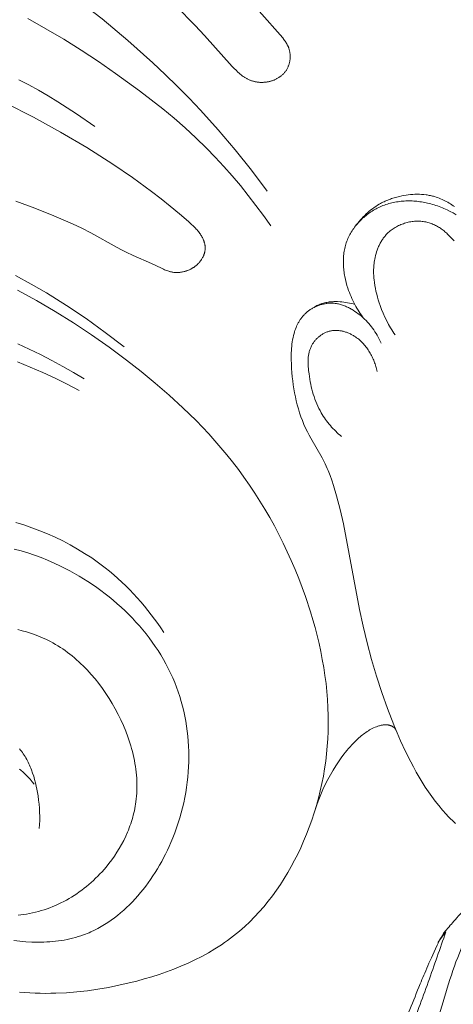
# Model space of a CAD drawing. Units: millimetres. Extents: x 5649 to 14180, y 1437 to 5141.
# Drawn here: x 12550 to 12577, y 4262 to 4324 of the extents above; entities that cross this region are included whole.
import ezdxf

# ---------------------------------------------------------------- set-up
doc = ezdxf.new("R2010")
doc.units = ezdxf.units.MM
doc.layers.get('0').update_dxf_attribs({"lineweight": 13})

# ---------------------------------------------------------------- blocks, each defined once
blk = doc.blocks.new('N.VRS-001-1_635_168')
for points in [[(-23.721, -54.15), (-22.534, -55.354), (-21.955, -55.967), (-20.23, -57.897), (-20.112, -58.021), (-19.992, -58.143), (-19.868, -58.261), (-19.805, -58.318), (-19.741, -58.374), (-19.675, -58.427), (-19.609, -58.479), (-19.541, -58.529), (-19.471, -58.576), (-19.436, -58.598), (-19.4, -58.62), (-19.364, -58.641), (-19.328, -58.662), (-19.291, -58.681), (-19.254, -58.7), (-19.216, -58.718), (-19.178, -58.735), (-19.141, -58.751), (-19.104, -58.766), (-19.066, -58.78), (-19.028, -58.793), (-18.99, -58.806), (-18.951, -58.817), (-18.912, -58.828), (-18.873, -58.838), (-18.834, -58.847), (-18.794, -58.856), (-18.754, -58.863), (-18.714, -58.87), (-18.674, -58.876), (-18.633, -58.881), (-18.592, -58.886), (-18.551, -58.889), (-18.511, -58.892), (-18.47, -58.894), (-18.428, -58.895), (-18.387, -58.895), (-18.346, -58.895), (-18.305, -58.893), (-18.264, -58.891), (-18.222, -58.888), (-18.181, -58.884), (-18.14, -58.88), (-18.099, -58.874), (-18.058, -58.868), (-18.017, -58.861), (-17.977, -58.853), (-17.936, -58.844), (-17.896, -58.834), (-17.856, -58.824), (-17.817, -58.813), (-17.779, -58.801), (-17.74, -58.788), (-17.702, -58.775), (-17.664, -58.761), (-17.626, -58.746), (-17.589, -58.73), (-17.552, -58.713), (-17.515, -58.696), (-17.479, -58.678), (-17.444, -58.659), (-17.408, -58.639), (-17.374, -58.619), (-17.339, -58.598), (-17.306, -58.576), (-17.273, -58.553), (-17.24, -58.53), (-17.208, -58.506), (-17.177, -58.481), (-17.146, -58.456), (-17.116, -58.429), (-17.087, -58.402), (-17.059, -58.375), (-17.031, -58.346), (-17.004, -58.317), (-16.978, -58.287), (-16.952, -58.256), (-16.928, -58.225), (-16.904, -58.193), (-16.882, -58.16), (-16.86, -58.127), (-16.837, -58.09), (-16.816, -58.052), (-16.796, -58.014), (-16.776, -57.975), (-16.758, -57.935), (-16.742, -57.895), (-16.726, -57.854), (-16.711, -57.812), (-16.698, -57.77), (-16.685, -57.728), (-16.674, -57.686), (-16.664, -57.643), (-16.655, -57.599), (-16.647, -57.556), (-16.64, -57.512), (-16.635, -57.468), (-16.63, -57.424), (-16.627, -57.38), (-16.625, -57.336), (-16.624, -57.292), (-16.624, -57.247), (-16.626, -57.203), (-16.628, -57.16), (-16.632, -57.116), (-16.637, -57.073), (-16.643, -57.029), (-16.65, -56.987), (-16.658, -56.944), (-16.668, -56.902), (-16.679, -56.86), (-16.69, -56.819), (-16.704, -56.779), (-16.714, -56.749), (-16.725, -56.719), (-16.737, -56.69), (-16.749, -56.661), (-16.762, -56.633), (-16.776, -56.604), (-16.79, -56.576), (-16.804, -56.548), (-16.835, -56.493), (-16.867, -56.439), (-16.901, -56.386), (-16.937, -56.333), (-16.974, -56.282), (-17.011, -56.23), (-17.09, -56.13), (-17.254, -55.932), (-19.527, -53.335)], [(-47.372, -43.692), (-45.511, -44.519), (-43.667, -45.384), (-41.666, -46.377), (-39.689, -47.416), (-37.739, -48.506), (-35.819, -49.648), (-33.881, -50.88), (-31.982, -52.172), (-30.126, -53.525), (-28.316, -54.939), (-26.711, -56.282), (-25.152, -57.677), (-24.391, -58.395), (-23.644, -59.127), (-22.91, -59.872), (-22.191, -60.632), (-21.099, -61.842), (-20.044, -63.085), (-19.026, -64.358), (-18.045, -65.659)], [(-32.928, -54.926), (-31.807, -55.557), (-30.701, -56.214), (-29.61, -56.897), (-28.533, -57.604), (-27.472, -58.334), (-25.987, -59.412), (-25.259, -59.97), (-24.543, -60.542), (-23.84, -61.129), (-23.152, -61.732), (-22.48, -62.352), (-21.825, -62.991), (-21.279, -63.553), (-20.746, -64.129), (-20.227, -64.717), (-19.722, -65.317), (-19.231, -65.929), (-18.752, -66.551), (-18.288, -67.183), (-17.837, -67.823)], [(-26.947, -75.35), (-28.114, -74.456), (-29.309, -73.597), (-30.531, -72.778), (-31.778, -72.001), (-32.732, -71.446), (-33.699, -70.915)], [(-33.492, -58.727), (-32.878, -59.052), (-32.27, -59.388), (-31.669, -59.737), (-31.074, -60.097), (-29.903, -60.846), (-28.756, -61.63)], [(-33.677, -66.278), (-32.487, -66.722), (-31.307, -67.191), (-30.724, -67.441), (-30.146, -67.702), (-29.575, -67.977), (-29.011, -68.267), (-27.376, -69.17), (-27.101, -69.313), (-26.824, -69.451), (-26.375, -69.658), (-25.241, -70.164), (-24.629, -70.466), (-24.499, -70.527), (-24.434, -70.555), (-24.368, -70.582), (-24.302, -70.607), (-24.236, -70.63), (-24.168, -70.652), (-24.135, -70.661), (-24.101, -70.671), (-24.066, -70.679), (-24.032, -70.687), (-23.998, -70.694), (-23.963, -70.701), (-23.911, -70.709), (-23.859, -70.716), (-23.806, -70.721), (-23.753, -70.724), (-23.699, -70.726), (-23.646, -70.726), (-23.593, -70.725), (-23.539, -70.722), (-23.486, -70.717), (-23.432, -70.711), (-23.379, -70.704), (-23.326, -70.695), (-23.273, -70.684), (-23.22, -70.672), (-23.168, -70.658), (-23.116, -70.643), (-23.081, -70.632), (-23.046, -70.62), (-23.011, -70.607), (-22.977, -70.594), (-22.943, -70.58), (-22.909, -70.566), (-22.875, -70.55), (-22.842, -70.534), (-22.809, -70.518), (-22.776, -70.501), (-22.744, -70.483), (-22.712, -70.464), (-22.68, -70.445), (-22.649, -70.425), (-22.618, -70.405), (-22.588, -70.384), (-22.558, -70.363), (-22.528, -70.34), (-22.499, -70.318), (-22.471, -70.294), (-22.443, -70.27), (-22.415, -70.246), (-22.388, -70.22), (-22.362, -70.195), (-22.336, -70.168), (-22.311, -70.142), (-22.286, -70.114), (-22.262, -70.086), (-22.238, -70.058), (-22.215, -70.029), (-22.193, -69.999), (-22.171, -69.969), (-22.142, -69.927), (-22.115, -69.884), (-22.089, -69.84), (-22.065, -69.796), (-22.042, -69.75), (-22.02, -69.704), (-22.01, -69.681), (-22.001, -69.658), (-21.991, -69.634), (-21.983, -69.611), (-21.974, -69.587), (-21.966, -69.563), (-21.959, -69.539), (-21.952, -69.515), (-21.945, -69.491), (-21.939, -69.466), (-21.934, -69.442), (-21.929, -69.418), (-21.924, -69.393), (-21.92, -69.369), (-21.917, -69.344), (-21.914, -69.32), (-21.912, -69.295), (-21.91, -69.27), (-21.909, -69.246), (-21.908, -69.221), (-21.908, -69.192), (-21.908, -69.164), (-21.91, -69.135), (-21.912, -69.106), (-21.915, -69.078), (-21.918, -69.049), (-21.923, -69.021), (-21.928, -68.992), (-21.933, -68.964), (-21.939, -68.936), (-21.946, -68.908), (-21.954, -68.88), (-21.962, -68.852), (-21.97, -68.824), (-21.979, -68.796), (-21.989, -68.768), (-21.999, -68.741), (-22.01, -68.713), (-22.033, -68.659), (-22.057, -68.605), (-22.084, -68.553), (-22.112, -68.5), (-22.141, -68.449), (-22.172, -68.399), (-22.204, -68.349), (-22.243, -68.292), (-22.284, -68.236), (-22.326, -68.182), (-22.369, -68.128), (-22.413, -68.076), (-22.459, -68.025), (-22.505, -67.975), (-22.553, -67.925), (-22.649, -67.829), (-22.749, -67.735), (-22.952, -67.552), (-23.509, -67.069), (-24.075, -66.596), (-24.65, -66.135), (-25.234, -65.684), (-26.424, -64.813), (-27.642, -63.981), (-28.446, -63.461), (-29.259, -62.955), (-30.91, -61.985), (-32.588, -61.063), (-34.288, -60.18)], [(-33.572, -71.818), (-32.397, -72.465), (-31.241, -73.146), (-30.102, -73.859), (-28.982, -74.604), (-27.882, -75.378), (-26.801, -76.182), (-25.896, -76.889), (-25.008, -77.617), (-24.14, -78.369), (-23.296, -79.144), (-22.478, -79.945), (-22.079, -80.355), (-21.689, -80.772), (-21.306, -81.196), (-20.931, -81.628), (-20.566, -82.066), (-20.209, -82.512), (-19.847, -82.985), (-19.496, -83.465), (-19.155, -83.953), (-18.824, -84.449), (-18.504, -84.952), (-18.194, -85.462), (-17.895, -85.979), (-17.606, -86.502), (-17.328, -87.031), (-17.06, -87.566), (-16.803, -88.107), (-16.557, -88.653), (-16.322, -89.204), (-16.097, -89.76), (-15.884, -90.32), (-15.681, -90.885), (-15.363, -91.85), (-15.217, -92.337), (-15.08, -92.826), (-14.952, -93.317), (-14.833, -93.81), (-14.725, -94.305), (-14.627, -94.802), (-14.539, -95.3), (-14.463, -95.799), (-14.398, -96.3), (-14.345, -96.802), (-14.303, -97.304), (-14.275, -97.807), (-14.259, -98.311), (-14.256, -98.815), (-14.265, -99.282), (-14.286, -99.749), (-14.319, -100.215), (-14.363, -100.681), (-14.418, -101.146), (-14.485, -101.61), (-14.564, -102.072), (-14.654, -102.533), (-14.756, -102.992), (-14.869, -103.448), (-14.994, -103.902), (-15.13, -104.353), (-15.277, -104.801), (-15.436, -105.245), (-15.607, -105.686), (-15.788, -106.124), (-15.965, -106.522), (-16.152, -106.916), (-16.349, -107.305), (-16.554, -107.69), (-16.77, -108.069), (-16.995, -108.442), (-17.23, -108.808), (-17.474, -109.166), (-17.728, -109.517), (-17.992, -109.86), (-18.265, -110.194), (-18.547, -110.518), (-18.839, -110.833), (-19.141, -111.137), (-19.452, -111.43), (-19.611, -111.572), (-19.773, -111.711), (-19.954, -111.862), (-20.138, -112.009), (-20.325, -112.152), (-20.515, -112.291), (-20.707, -112.427), (-20.902, -112.56), (-21.099, -112.689), (-21.299, -112.815), (-21.705, -113.057), (-22.12, -113.285), (-22.543, -113.501), (-22.974, -113.705), (-23.413, -113.898), (-23.858, -114.078), (-24.308, -114.248), (-24.765, -114.407), (-25.226, -114.555), (-25.692, -114.693), (-26.161, -114.822), (-26.634, -114.942), (-27.276, -115.088), (-27.922, -115.218), (-28.571, -115.33), (-29.223, -115.423), (-29.875, -115.496), (-30.528, -115.549), (-31.18, -115.58), (-31.505, -115.587), (-31.83, -115.589), (-32.155, -115.585), (-32.478, -115.574), (-32.801, -115.558), (-33.123, -115.536), (-33.444, -115.508)], [(-33.545, -92.954), (-33.282, -93.021), (-33.022, -93.094), (-32.765, -93.175), (-32.51, -93.263), (-32.26, -93.359), (-32.012, -93.463), (-31.769, -93.574), (-31.53, -93.694), (-31.371, -93.779), (-31.214, -93.868), (-31.059, -93.961), (-30.907, -94.057), (-30.756, -94.157), (-30.607, -94.26), (-30.461, -94.367), (-30.316, -94.476), (-30.174, -94.589), (-30.034, -94.705), (-29.896, -94.824), (-29.76, -94.946), (-29.626, -95.071), (-29.494, -95.199), (-29.364, -95.329), (-29.237, -95.462), (-29.112, -95.597), (-28.989, -95.735), (-28.749, -96.018), (-28.519, -96.311), (-28.297, -96.611), (-28.084, -96.92), (-27.88, -97.235), (-27.686, -97.557), (-27.501, -97.885), (-27.321, -98.226), (-27.152, -98.571), (-26.994, -98.921), (-26.848, -99.275), (-26.713, -99.633), (-26.651, -99.813), (-26.592, -99.994), (-26.536, -100.175), (-26.483, -100.357), (-26.434, -100.54), (-26.389, -100.723), (-26.347, -100.907), (-26.309, -101.091), (-26.275, -101.275), (-26.245, -101.46), (-26.219, -101.645), (-26.197, -101.83), (-26.178, -102.015), (-26.165, -102.2), (-26.155, -102.385), (-26.15, -102.57), (-26.149, -102.754), (-26.152, -102.939), (-26.161, -103.123), (-26.174, -103.307), (-26.191, -103.491), (-26.214, -103.674), (-26.234, -103.811), (-26.257, -103.948), (-26.282, -104.085), (-26.311, -104.221), (-26.342, -104.357), (-26.375, -104.493), (-26.411, -104.628), (-26.45, -104.762), (-26.491, -104.896), (-26.535, -105.029), (-26.581, -105.162), (-26.63, -105.294), (-26.681, -105.425), (-26.734, -105.555), (-26.848, -105.814), (-26.971, -106.069), (-27.103, -106.32), (-27.244, -106.567), (-27.393, -106.81), (-27.55, -107.049), (-27.715, -107.282), (-27.888, -107.511), (-28.068, -107.733), (-28.192, -107.878), (-28.318, -108.02), (-28.447, -108.159), (-28.58, -108.295), (-28.715, -108.429), (-28.853, -108.56), (-28.994, -108.688), (-29.137, -108.812), (-29.283, -108.934), (-29.431, -109.052), (-29.582, -109.167), (-29.736, -109.279), (-29.891, -109.387), (-30.049, -109.492), (-30.209, -109.593), (-30.371, -109.69), (-30.536, -109.783), (-30.702, -109.873), (-30.87, -109.959), (-31.039, -110.041), (-31.211, -110.118), (-31.384, -110.192), (-31.559, -110.261), (-31.735, -110.325), (-31.913, -110.386), (-32.092, -110.442), (-32.273, -110.493), (-32.455, -110.54), (-32.638, -110.582), (-32.822, -110.619), (-33.007, -110.651), (-33.193, -110.678), (-33.359, -110.698), (-33.525, -110.714)], [(-33.447, -101.626), (-33.369, -101.693), (-33.216, -101.83), (-33.068, -101.972), (-32.925, -102.118), (-32.787, -102.268), (-32.655, -102.422), (-32.528, -102.579)], [(-6.414, -66.628), (-6.496, -66.569), (-6.579, -66.512), (-6.663, -66.458), (-6.748, -66.405), (-6.834, -66.355), (-6.921, -66.306), (-7.009, -66.26), (-7.097, -66.216), (-7.187, -66.174), (-7.277, -66.135), (-7.368, -66.098), (-7.46, -66.064), (-7.554, -66.033), (-7.648, -66.004), (-7.713, -65.985), (-7.779, -65.968), (-7.845, -65.953), (-7.912, -65.938), (-7.979, -65.925), (-8.047, -65.913), (-8.114, -65.902), (-8.182, -65.893), (-8.319, -65.877), (-8.456, -65.867), (-8.594, -65.86), (-8.732, -65.858), (-8.871, -65.861), (-9.009, -65.867), (-9.147, -65.878), (-9.284, -65.892), (-9.421, -65.911), (-9.557, -65.933), (-9.691, -65.958), (-9.825, -65.987), (-9.992, -66.029), (-10.074, -66.052), (-10.156, -66.076), (-10.238, -66.102), (-10.318, -66.129), (-10.398, -66.157), (-10.478, -66.187), (-10.556, -66.218), (-10.634, -66.251), (-10.711, -66.286), (-10.788, -66.321), (-10.864, -66.359), (-10.939, -66.397), (-11.013, -66.438), (-11.087, -66.48), (-11.195, -66.545), (-11.301, -66.613), (-11.405, -66.684), (-11.508, -66.759), (-11.609, -66.836), (-11.708, -66.916), (-11.805, -66.999), (-11.9, -67.085), (-11.993, -67.173), (-12.084, -67.264), (-12.172, -67.356), (-12.259, -67.451), (-12.343, -67.548), (-12.424, -67.647), (-12.504, -67.748), (-12.581, -67.851)], [(-12.058, -73.57), (-12.129, -73.475), (-12.2, -73.376), (-12.27, -73.273), (-12.34, -73.168), (-12.408, -73.06), (-12.475, -72.948), (-12.541, -72.834), (-12.605, -72.718), (-12.667, -72.598), (-12.728, -72.477), (-12.786, -72.353), (-12.842, -72.227), (-12.896, -72.099), (-12.948, -71.969), (-12.996, -71.838), (-13.042, -71.704), (-13.098, -71.526), (-13.149, -71.345), (-13.193, -71.163), (-13.232, -70.979), (-13.249, -70.886), (-13.264, -70.793), (-13.277, -70.701), (-13.289, -70.607), (-13.299, -70.514), (-13.307, -70.421), (-13.314, -70.328), (-13.318, -70.235), (-13.321, -70.141), (-13.321, -70.048), (-13.32, -69.956), (-13.317, -69.863), (-13.311, -69.771), (-13.304, -69.679), (-13.294, -69.587), (-13.282, -69.495), (-13.268, -69.405), (-13.252, -69.314), (-13.233, -69.224), (-13.213, -69.135), (-13.189, -69.047), (-13.164, -68.959), (-13.136, -68.871), (-13.105, -68.785), (-13.072, -68.7), (-13.037, -68.616), (-13, -68.533), (-12.96, -68.451), (-12.918, -68.37), (-12.874, -68.29), (-12.827, -68.21), (-12.779, -68.132), (-12.729, -68.055), (-12.676, -67.979), (-12.622, -67.905), (-12.566, -67.831), (-12.507, -67.759), (-12.448, -67.688), (-12.386, -67.619), (-12.323, -67.551), (-12.258, -67.484), (-12.191, -67.419), (-12.123, -67.355), (-12.054, -67.293), (-11.983, -67.232), (-11.911, -67.173), (-11.837, -67.115), (-11.762, -67.06), (-11.686, -67.006), (-11.609, -66.954), (-11.531, -66.903), (-11.452, -66.855), (-11.372, -66.808), (-11.29, -66.763), (-11.208, -66.721), (-11.125, -66.68), (-11.037, -66.639), (-10.947, -66.6), (-10.857, -66.564), (-10.766, -66.53), (-10.674, -66.498), (-10.582, -66.468), (-10.489, -66.441), (-10.395, -66.415), (-10.301, -66.392), (-10.206, -66.371), (-10.111, -66.352), (-10.016, -66.335), (-9.92, -66.32), (-9.823, -66.307), (-9.727, -66.297), (-9.63, -66.288), (-9.533, -66.281), (-9.436, -66.276), (-9.339, -66.273), (-9.241, -66.272), (-9.144, -66.273), (-9.046, -66.276), (-8.949, -66.281), (-8.851, -66.287), (-8.754, -66.296), (-8.657, -66.306), (-8.56, -66.318), (-8.464, -66.332), (-8.367, -66.347), (-8.271, -66.364), (-8.176, -66.383), (-8.08, -66.404), (-7.977, -66.429), (-7.873, -66.455), (-7.77, -66.484), (-7.668, -66.515), (-7.567, -66.547), (-7.466, -66.581), (-7.366, -66.618), (-7.266, -66.656), (-7.167, -66.695), (-7.069, -66.737), (-6.972, -66.78), (-6.876, -66.825), (-6.685, -66.92), (-6.498, -67.021), (-6.315, -67.129)], [(-10.104, -74.609), (-10.176, -74.503), (-10.246, -74.396), (-10.314, -74.288), (-10.38, -74.178), (-10.507, -73.956), (-10.626, -73.729), (-10.738, -73.497), (-10.842, -73.262), (-10.94, -73.023), (-11.031, -72.78), (-11.091, -72.606), (-11.147, -72.431), (-11.2, -72.254), (-11.248, -72.076), (-11.292, -71.897), (-11.33, -71.717), (-11.363, -71.537), (-11.391, -71.355), (-11.413, -71.173), (-11.421, -71.082), (-11.428, -70.991), (-11.433, -70.9), (-11.437, -70.809), (-11.438, -70.717), (-11.438, -70.626), (-11.437, -70.535), (-11.433, -70.444), (-11.427, -70.352), (-11.42, -70.261), (-11.41, -70.17), (-11.399, -70.079), (-11.385, -69.989), (-11.369, -69.898), (-11.346, -69.783), (-11.319, -69.668), (-11.288, -69.553), (-11.254, -69.44), (-11.216, -69.328), (-11.196, -69.272), (-11.174, -69.217), (-11.152, -69.163), (-11.128, -69.108), (-11.104, -69.055), (-11.079, -69.001), (-11.052, -68.949), (-11.025, -68.897), (-10.996, -68.845), (-10.967, -68.794), (-10.936, -68.744), (-10.905, -68.695), (-10.872, -68.646), (-10.838, -68.598), (-10.804, -68.55), (-10.768, -68.504), (-10.731, -68.458), (-10.693, -68.414), (-10.654, -68.37), (-10.613, -68.327), (-10.572, -68.285), (-10.53, -68.244), (-10.472, -68.192), (-10.413, -68.142), (-10.352, -68.094), (-10.29, -68.047), (-10.226, -68.002), (-10.16, -67.959), (-10.093, -67.918), (-10.024, -67.879), (-9.955, -67.842), (-9.884, -67.807), (-9.812, -67.774), (-9.739, -67.743), (-9.665, -67.714), (-9.59, -67.687), (-9.514, -67.662), (-9.438, -67.639), (-9.362, -67.618), (-9.284, -67.599), (-9.207, -67.583), (-9.129, -67.569), (-9.05, -67.557), (-8.972, -67.547), (-8.894, -67.54), (-8.815, -67.535), (-8.737, -67.532), (-8.659, -67.532), (-8.581, -67.534), (-8.504, -67.538), (-8.427, -67.545), (-8.35, -67.554), (-8.274, -67.566), (-8.199, -67.58), (-8.13, -67.596), (-8.061, -67.613), (-7.993, -67.633), (-7.926, -67.655), (-7.859, -67.679), (-7.793, -67.704), (-7.728, -67.732), (-7.663, -67.761), (-7.6, -67.792), (-7.537, -67.825), (-7.474, -67.86), (-7.413, -67.896), (-7.352, -67.934), (-7.292, -67.973), (-7.233, -68.013), (-7.174, -68.055), (-7.116, -68.099), (-7.059, -68.143), (-7.003, -68.189), (-6.948, -68.236), (-6.893, -68.284), (-6.839, -68.333), (-6.734, -68.434), (-6.632, -68.539), (-6.533, -68.647), (-6.437, -68.758)], [(-33.546, -75.165), (-32.838, -75.495), (-32.138, -75.839), (-31.445, -76.197), (-30.761, -76.569), (-30.086, -76.953), (-29.419, -77.35)], [(-14.646, -82.257), (-15.346, -81.035), (-15.451, -80.841), (-15.552, -80.647), (-15.664, -80.413), (-15.769, -80.177), (-15.866, -79.939), (-15.955, -79.699), (-16.037, -79.457), (-16.113, -79.213), (-16.181, -78.968), (-16.243, -78.721), (-16.298, -78.472), (-16.348, -78.222), (-16.392, -77.971), (-16.43, -77.719), (-16.463, -77.466), (-16.491, -77.211), (-16.514, -76.956), (-16.533, -76.701), (-16.548, -76.421), (-16.557, -76.142), (-16.557, -75.863), (-16.554, -75.725), (-16.548, -75.587), (-16.539, -75.449), (-16.527, -75.313), (-16.512, -75.178), (-16.494, -75.043), (-16.472, -74.91), (-16.446, -74.778), (-16.416, -74.647), (-16.382, -74.518), (-16.355, -74.426), (-16.326, -74.335), (-16.294, -74.245), (-16.26, -74.157), (-16.223, -74.069), (-16.183, -73.983), (-16.141, -73.899), (-16.119, -73.857), (-16.096, -73.816), (-16.072, -73.775), (-16.048, -73.735), (-16.023, -73.695), (-15.997, -73.656), (-15.97, -73.617), (-15.943, -73.579), (-15.914, -73.541), (-15.885, -73.504), (-15.856, -73.467), (-15.825, -73.431), (-15.794, -73.395), (-15.761, -73.361), (-15.728, -73.326), (-15.694, -73.293), (-15.659, -73.26), (-15.624, -73.227), (-15.585, -73.194), (-15.545, -73.161), (-15.505, -73.129), (-15.463, -73.098), (-15.421, -73.068), (-15.377, -73.038), (-15.334, -73.01), (-15.289, -72.982), (-15.243, -72.956), (-15.197, -72.93), (-15.151, -72.905), (-15.103, -72.881), (-15.056, -72.858), (-15.007, -72.836), (-14.958, -72.815), (-14.909, -72.795), (-14.859, -72.777), (-14.809, -72.759), (-14.759, -72.742), (-14.708, -72.727), (-14.657, -72.712), (-14.605, -72.699), (-14.554, -72.687), (-14.502, -72.676), (-14.45, -72.666), (-14.398, -72.658), (-14.346, -72.651), (-14.294, -72.645), (-14.242, -72.64), (-14.19, -72.637), (-14.139, -72.635), (-14.087, -72.634), (-14.02, -72.635), (-13.953, -72.639), (-13.886, -72.644), (-13.82, -72.652), (-13.754, -72.661), (-13.689, -72.673), (-13.624, -72.686), (-13.559, -72.702), (-13.495, -72.719), (-13.431, -72.738), (-13.368, -72.758), (-13.305, -72.78), (-13.243, -72.804), (-13.181, -72.828), (-13.12, -72.855), (-13.059, -72.882), (-12.999, -72.911), (-12.94, -72.941), (-12.882, -72.973), (-12.824, -73.005), (-12.767, -73.038), (-12.71, -73.072), (-12.6, -73.143), (-12.493, -73.217), (-12.389, -73.293), (-12.289, -73.371), (-12.193, -73.45), (-12.093, -73.538), (-11.997, -73.627), (-11.905, -73.718), (-11.817, -73.81), (-11.733, -73.904), (-11.653, -74), (-11.575, -74.098), (-11.5, -74.199), (-11.428, -74.303), (-11.358, -74.41), (-11.29, -74.52), (-11.223, -74.634), (-11.158, -74.751), (-11.094, -74.873), (-10.968, -75.128)], [(-15.203, -72.933), (-15.144, -72.895), (-15.083, -72.858), (-15.022, -72.823), (-14.96, -72.79), (-14.897, -72.759), (-14.832, -72.73), (-14.768, -72.702), (-14.702, -72.678), (-14.667, -72.665), (-14.632, -72.654), (-14.561, -72.633), (-14.49, -72.614), (-14.418, -72.597), (-14.345, -72.583), (-14.272, -72.571), (-14.199, -72.561), (-14.125, -72.553), (-14.051, -72.546), (-13.976, -72.542), (-13.902, -72.539), (-13.827, -72.538), (-13.752, -72.538), (-13.677, -72.54), (-13.528, -72.548), (-13.411, -72.557), (-13.294, -72.57), (-13.177, -72.585), (-13.061, -72.604), (-12.947, -72.626), (-12.833, -72.651), (-12.719, -72.681), (-12.607, -72.713)], [(-33.565, -76.293), (-32.78, -76.609), (-32.005, -76.947), (-31.238, -77.305), (-30.481, -77.682), (-29.735, -78.077)], [(-13.435, -80.94), (-13.527, -80.86), (-13.618, -80.778), (-13.707, -80.695), (-13.794, -80.609), (-13.88, -80.522), (-13.965, -80.433), (-14.047, -80.343), (-14.128, -80.25), (-14.207, -80.157), (-14.283, -80.061), (-14.358, -79.964), (-14.43, -79.866), (-14.5, -79.766), (-14.567, -79.664), (-14.632, -79.562), (-14.694, -79.458), (-14.77, -79.32), (-14.842, -79.181), (-14.91, -79.039), (-14.973, -78.895), (-15.033, -78.75), (-15.088, -78.603), (-15.14, -78.453), (-15.187, -78.303), (-15.232, -78.15), (-15.273, -77.996), (-15.31, -77.84), (-15.345, -77.683), (-15.376, -77.525), (-15.405, -77.365), (-15.455, -77.042), (-15.483, -76.816), (-15.494, -76.703), (-15.503, -76.59), (-15.51, -76.476), (-15.514, -76.364), (-15.514, -76.251), (-15.512, -76.196), (-15.51, -76.14), (-15.507, -76.085), (-15.503, -76.029), (-15.497, -75.975), (-15.49, -75.92), (-15.483, -75.866), (-15.473, -75.812), (-15.463, -75.758), (-15.451, -75.705), (-15.438, -75.652), (-15.423, -75.6), (-15.407, -75.548), (-15.39, -75.497), (-15.37, -75.446), (-15.349, -75.396), (-15.327, -75.346), (-15.303, -75.296), (-15.281, -75.256), (-15.258, -75.215), (-15.234, -75.175), (-15.208, -75.136), (-15.182, -75.097), (-15.154, -75.058), (-15.126, -75.021), (-15.096, -74.984), (-15.065, -74.947), (-15.034, -74.912), (-15.001, -74.877), (-14.968, -74.842), (-14.933, -74.809), (-14.898, -74.777), (-14.862, -74.745), (-14.825, -74.714), (-14.788, -74.684), (-14.75, -74.656), (-14.711, -74.628), (-14.671, -74.601), (-14.631, -74.575), (-14.59, -74.551), (-14.549, -74.527), (-14.507, -74.505), (-14.464, -74.484), (-14.421, -74.464), (-14.378, -74.446), (-14.334, -74.428), (-14.29, -74.412), (-14.246, -74.398), (-14.201, -74.385), (-14.156, -74.373), (-14.131, -74.367), (-14.105, -74.362), (-14.055, -74.352), (-14.004, -74.344), (-13.953, -74.338), (-13.901, -74.334), (-13.85, -74.331), (-13.798, -74.33), (-13.747, -74.33), (-13.695, -74.332), (-13.643, -74.336), (-13.592, -74.341), (-13.54, -74.347), (-13.488, -74.355), (-13.437, -74.365), (-13.385, -74.375), (-13.334, -74.387), (-13.283, -74.401), (-13.232, -74.415), (-13.182, -74.431), (-13.131, -74.449), (-13.081, -74.467), (-13.032, -74.486), (-12.983, -74.507), (-12.934, -74.529), (-12.885, -74.551), (-12.838, -74.575), (-12.79, -74.6), (-12.743, -74.626), (-12.697, -74.653), (-12.652, -74.68), (-12.607, -74.709), (-12.562, -74.738), (-12.495, -74.785), (-12.43, -74.834), (-12.366, -74.885), (-12.304, -74.938), (-12.243, -74.992), (-12.184, -75.048), (-12.127, -75.105), (-12.072, -75.164), (-12.018, -75.225), (-11.965, -75.287), (-11.915, -75.35), (-11.866, -75.415), (-11.818, -75.48), (-11.773, -75.547), (-11.729, -75.615), (-11.686, -75.684), (-11.645, -75.754), (-11.606, -75.825), (-11.568, -75.897), (-11.532, -75.97), (-11.498, -76.043), (-11.465, -76.117), (-11.433, -76.192), (-11.404, -76.267), (-11.376, -76.342), (-11.349, -76.418), (-11.324, -76.495), (-11.301, -76.571), (-11.279, -76.648), (-11.258, -76.725), (-11.24, -76.803), (-11.222, -76.88)], [(-6.349, -105.008), (-6.512, -104.856), (-6.672, -104.7), (-6.798, -104.573), (-6.921, -104.443), (-7.161, -104.178), (-7.392, -103.905), (-7.615, -103.625), (-7.829, -103.338), (-8.036, -103.045), (-8.235, -102.746), (-8.428, -102.441), (-8.613, -102.132), (-8.793, -101.818), (-8.966, -101.5), (-9.134, -101.178), (-9.455, -100.527), (-9.758, -99.868), (-10.182, -98.874), (-10.575, -97.87), (-10.936, -96.859), (-11.267, -95.839), (-11.57, -94.811), (-11.846, -93.777), (-12.095, -92.736), (-12.319, -91.689), (-13.313, -86.362), (-13.513, -85.486), (-13.741, -84.618), (-13.933, -83.974), (-14.037, -83.659), (-14.147, -83.353), (-14.262, -83.058), (-14.322, -82.914), (-14.383, -82.775), (-14.446, -82.639), (-14.511, -82.507), (-14.578, -82.38), (-14.646, -82.257)], [(-33.678, -86.285), (-33.177, -86.44), (-32.681, -86.61), (-32.191, -86.794), (-31.707, -86.994), (-31.23, -87.208), (-30.759, -87.436), (-30.297, -87.679), (-29.843, -87.936), (-29.398, -88.208), (-28.962, -88.494), (-28.536, -88.794), (-28.121, -89.108), (-27.855, -89.322), (-27.594, -89.542), (-27.338, -89.768), (-27.087, -89.998), (-26.84, -90.235), (-26.599, -90.476), (-26.363, -90.722), (-26.132, -90.974), (-25.906, -91.229), (-25.685, -91.489), (-25.469, -91.753), (-25.259, -92.022), (-25.054, -92.294), (-24.854, -92.569), (-24.66, -92.848), (-24.471, -93.13)], [(-32.22, -105.331), (-32.201, -105.078), (-32.191, -104.825), (-32.189, -104.573), (-32.196, -104.32), (-32.21, -104.066), (-32.231, -103.812), (-32.26, -103.557), (-32.295, -103.301), (-32.328, -103.095), (-32.365, -102.89), (-32.408, -102.684), (-32.455, -102.479), (-32.507, -102.276), (-32.566, -102.075), (-32.63, -101.876), (-32.7, -101.681), (-32.738, -101.584), (-32.777, -101.489), (-32.818, -101.394), (-32.861, -101.301), (-32.905, -101.209), (-32.952, -101.118), (-33, -101.028), (-33.05, -100.94), (-33.102, -100.854), (-33.156, -100.768), (-33.212, -100.685), (-33.27, -100.603), (-33.33, -100.523), (-33.392, -100.445), (-33.456, -100.368)], [(-33.796, -112.298), (-33.422, -112.342), (-33.048, -112.374), (-32.675, -112.395), (-32.304, -112.403), (-32.12, -112.402), (-31.936, -112.398), (-31.752, -112.391), (-31.57, -112.38), (-31.388, -112.365), (-31.207, -112.347), (-31.027, -112.325), (-30.848, -112.299), (-30.671, -112.27), (-30.494, -112.236), (-30.319, -112.198), (-30.145, -112.156), (-29.972, -112.11), (-29.801, -112.06), (-29.631, -112.006), (-29.463, -111.947), (-29.35, -111.904), (-29.238, -111.86), (-29.126, -111.813), (-29.016, -111.764), (-28.797, -111.661), (-28.581, -111.551), (-28.368, -111.433), (-28.159, -111.307), (-27.952, -111.175), (-27.75, -111.036), (-27.55, -110.89), (-27.355, -110.738), (-27.162, -110.58), (-26.974, -110.416), (-26.789, -110.246), (-26.607, -110.071), (-26.43, -109.89), (-26.256, -109.704), (-26.086, -109.514), (-25.92, -109.318), (-25.758, -109.118), (-25.6, -108.914), (-25.446, -108.706), (-25.297, -108.494), (-25.151, -108.278), (-25.01, -108.059), (-24.872, -107.837), (-24.74, -107.611), (-24.611, -107.383), (-24.488, -107.152), (-24.368, -106.919), (-24.253, -106.684), (-24.143, -106.447), (-24.038, -106.208), (-23.911, -105.904), (-23.792, -105.597), (-23.681, -105.289), (-23.577, -104.979), (-23.48, -104.667), (-23.392, -104.353), (-23.311, -104.038), (-23.237, -103.722), (-23.171, -103.404), (-23.113, -103.086), (-23.063, -102.767), (-23.02, -102.448), (-22.985, -102.129), (-22.957, -101.809), (-22.938, -101.489), (-22.926, -101.17), (-22.922, -100.851), (-22.925, -100.532), (-22.937, -100.215), (-22.956, -99.898), (-22.983, -99.582), (-23.018, -99.268), (-23.061, -98.955), (-23.112, -98.644), (-23.17, -98.334), (-23.237, -98.027), (-23.311, -97.722), (-23.393, -97.419), (-23.483, -97.118), (-23.582, -96.821), (-23.688, -96.526), (-23.802, -96.235), (-23.926, -95.942), (-24.058, -95.652), (-24.198, -95.366), (-24.346, -95.084), (-24.502, -94.805), (-24.664, -94.53), (-24.834, -94.259), (-25.011, -93.992), (-25.195, -93.729), (-25.386, -93.47), (-25.583, -93.216), (-25.786, -92.965), (-25.995, -92.719), (-26.21, -92.478), (-26.432, -92.241), (-26.658, -92.009), (-26.89, -91.781), (-27.128, -91.559), (-27.37, -91.341), (-27.617, -91.128), (-27.869, -90.921), (-28.125, -90.718), (-28.386, -90.521), (-28.651, -90.329), (-28.92, -90.142), (-29.193, -89.962), (-29.469, -89.786), (-29.749, -89.616), (-30.032, -89.453), (-30.318, -89.295), (-30.607, -89.142), (-30.899, -88.996), (-31.298, -88.808), (-31.702, -88.632), (-32.109, -88.467), (-32.521, -88.315), (-32.935, -88.176), (-33.353, -88.049), (-33.773, -87.936)], [(-15.075, -104.177), (-14.969, -103.853), (-14.852, -103.533), (-14.725, -103.216), (-14.589, -102.902), (-14.443, -102.593), (-14.288, -102.288), (-14.124, -101.987), (-13.951, -101.69), (-13.794, -101.435), (-13.63, -101.184), (-13.46, -100.939), (-13.281, -100.698), (-13.189, -100.581), (-13.095, -100.465), (-12.999, -100.351), (-12.901, -100.239), (-12.8, -100.128), (-12.698, -100.02), (-12.593, -99.914), (-12.485, -99.811), (-12.35, -99.687), (-12.281, -99.626), (-12.211, -99.567), (-12.139, -99.509), (-12.067, -99.453), (-11.993, -99.398), (-11.918, -99.345), (-11.841, -99.294), (-11.764, -99.245), (-11.685, -99.198), (-11.604, -99.153), (-11.522, -99.11), (-11.438, -99.069), (-11.352, -99.032), (-11.265, -98.996), (-11.218, -98.979), (-11.17, -98.962), (-11.122, -98.946), (-11.074, -98.932), (-11.025, -98.918), (-10.976, -98.906), (-10.927, -98.896), (-10.878, -98.888), (-10.854, -98.884), (-10.829, -98.881), (-10.804, -98.878), (-10.78, -98.876), (-10.755, -98.874), (-10.731, -98.873), (-10.706, -98.872), (-10.682, -98.872), (-10.657, -98.873), (-10.633, -98.874), (-10.609, -98.876), (-10.585, -98.878), (-10.561, -98.881), (-10.536, -98.885), (-10.512, -98.889), (-10.489, -98.894), (-10.473, -98.897), (-10.458, -98.901), (-10.443, -98.905), (-10.428, -98.91), (-10.414, -98.915), (-10.399, -98.92), (-10.384, -98.925), (-10.369, -98.93), (-10.355, -98.936), (-10.34, -98.942), (-10.326, -98.949), (-10.312, -98.955), (-10.298, -98.962), (-10.284, -98.969), (-10.27, -98.977), (-10.256, -98.984), (-10.239, -98.995), (-10.222, -99.006), (-10.205, -99.018), (-10.196, -99.024), (-10.188, -99.03), (-10.18, -99.036), (-10.172, -99.042), (-10.164, -99.049), (-10.157, -99.056), (-10.149, -99.062), (-10.142, -99.069), (-10.135, -99.077), (-10.128, -99.084), (-10.12, -99.093), (-10.112, -99.101), (-10.105, -99.111), (-10.097, -99.12), (-10.091, -99.129), (-10.084, -99.139), (-10.077, -99.149), (-10.071, -99.159), (-10.065, -99.169), (-10.059, -99.179), (-10.054, -99.189), (-10.048, -99.2), (-10.043, -99.21), (-10.038, -99.221), (-10.033, -99.232), (-10.029, -99.243)]]:
    blk.add_lwpolyline(points)
blk = doc.blocks.new('N.VRS-002-3_216_226')
for points, knots in [([(-3.047, 0.018), (-3.448, -0.022), (-4.958, -0.287), (-7.29, -1.745), (-8.947, -3.741), (-9.216, -4.028), (-9.447, -4.305)], [-666.16805, -666.16805, -666.16805, -666.16805, -665.812869, -664.812869, -663.812869, -663.469072, -663.469072, -663.469072, -663.469072]), ([(-33.203, -25.608), (-31.964, -25.635), (-28.335, -25.499), (-22.288, -24.326), (-15.968, -21.122), (-11.784, -15.727), (-9.899, -10.289), (-8.816, -6.102), (-7.648, -3.825), (-6.904, -3.201), (-6.643, -3.019)], [0, 0, 0, 0, 3.717952, 10.869613, 18.367694, 24.381079, 30.847401, 35.484994, 37.402306, 38.358139, 38.358139, 38.358139, 38.358139]), ([(-33.967, -19.213), (-32.399, -19.74), (-27.58, -20.765), (-20.023, -19.893), (-13.471, -15.12), (-11.278, -9.844), (-10.037, -6.323), (-9.485, -4.746), (-9.307, -4.227)], [0, 0, 0, 0, 4.963297, 14.694261, 21.84955, 28.087193, 31.451101, 33.096235, 33.096235, 33.096235, 33.096235]), ([(-9.751, -4.85), (-10.315, -6.06), (-11.072, -7.845), (-12.158, -10.652), (-13.963, -13.582), (-17, -15.921), (-20.321, -17.456), (-23.247, -18.053), (-26.757, -18.104), (-29.966, -16.834), (-33.337, -16.243), (-35.644, -16.845), (-36.167, -17.512), (-36.504, -18.831), (-36.661, -20.15), (-35.609, -21.479), (-38.184, -21.428), (-40.439, -20.518), (-41.684, -18.165), (-41.576, -17.523), (-41.725, -15.349), (-43.39, -13.909), (-44.691, -13.484)], [-1315.472505, -1315.472505, -1315.472505, -1315.472505, -1314.816303, -1313.816303, -1312.816303, -1311.816303, -1310.816303, -1309.816303, -1308.816303, -1307.816303, -1306.816303, -1305.816303, -1305.816303, -1305.816303, -1304.881665, -1304.881665, -1304.881665, -1304.050681, -1304.050681, -1304.050681, -1303.714619, -1302.975199, -1302.975199, -1302.975199, -1302.975199])]:
    blk.add_open_spline(points, degree=3, knots=knots)
for points in [[(-9.801, -4.9), (-9.636, -4.676), (-9.472, -4.451), (-9.307, -4.227)], [(-9.447, -4.305), (-9.548, -4.486), (-9.65, -4.668), (-9.751, -4.85)]]:
    blk.add_open_spline(points, degree=3)

msp = doc.modelspace()

# ---------------------------------------------------------------- block references
for name, p in [('N.VRS-001-1_635_168', (12583.407, 4378.657)), ('N.VRS-002-3_216_226', (12585.768, 4271.129))]:
    msp.add_blockref(name, p)

doc.saveas('drawing.dxf')
